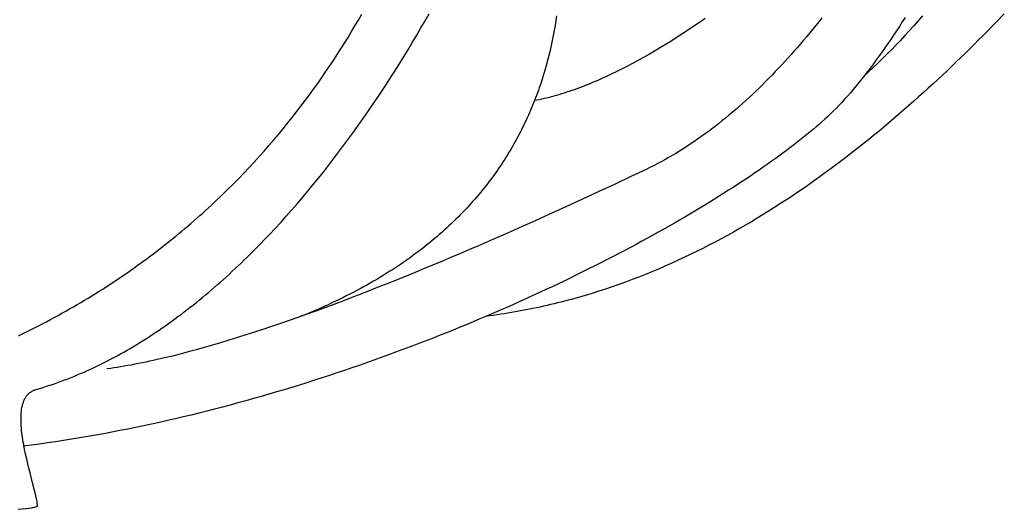
# Model space of a CAD drawing. Extents: x 20 to 1915, y 20 to 1802.
# Drawn here: x 1666 to 1767, y 1362 to 1413 of the extents above; entities that cross this region are included whole.
import ezdxf

# ---------------------------------------------------------------- set-up
doc = ezdxf.new("R2010")
doc.units = 0
doc.layers.get('0').update_dxf_attribs({"color": 3, "linetype": 'CONTINUOUS'})
doc.layers.add('CSLAYER3', color=3, linetype='CONTINUOUS')

# ---------------------------------------------------------------- blocks, each defined once
blk = doc.blocks.new('BLKF015')
at = {"layer": 'CSLAYER3', "color": 3, "linetype": 'CONTINUOUS'}
for p, q in [((1700.69321, 1412.472879), (1701.036258, 1413.066964)), ((1707.558045, 1412.37966), (1707.97363, 1413.10731)), ((1721.101553, 1412.918472), (1721.024221, 1412.409597)), ((1748.390889, 1412.68397), (1748.082628, 1412.29612)), ((1756.963056, 1412.747448), (1756.667365, 1412.282675)), ((1758.759842, 1412.888121), (1758.306631, 1412.374749)), ((1767.174576, 1413.121699), (1766.309114, 1412.224485)), ((1699.988863, 1411.284277), (1700.344102, 1411.878614)), ((1700.344102, 1411.878614), (1700.69321, 1412.472879)), ((1706.7105, 1410.925492), (1707.13699, 1411.652318)), ((1707.13699, 1411.652318), (1707.558045, 1412.37966)), ((1720.940636, 1411.899674), (1720.850648, 1411.388816)), ((1721.024221, 1412.409597), (1720.940636, 1411.899674)), ((1735.233142, 1411.831607), (1734.662166, 1411.44799)), ((1735.803416, 1412.221787), (1735.233142, 1411.831607)), ((1736.37276, 1412.618307), (1735.803416, 1412.221787)), ((1747.772828, 1411.910791), (1747.461489, 1411.528037)), ((1748.082628, 1412.29612), (1747.772828, 1411.910791)), ((1756.371358, 1411.823396), (1756.075075, 1411.369745)), ((1756.667365, 1412.282675), (1756.371358, 1411.823396)), ((1757.851593, 1411.867055), (1757.394778, 1411.365208)), ((1758.306631, 1412.374749), (1757.851593, 1411.867055)), ((1765.870839, 1411.774538), (1765.428871, 1411.323844)), ((1766.309114, 1412.224485), (1765.870839, 1411.774538)), ((1699.259721, 1410.095815), (1699.627426, 1410.689975)), ((1699.627426, 1410.689975), (1699.988863, 1411.284277)), ((1706.278608, 1410.199394), (1706.7105, 1410.925492)), ((1720.754102, 1410.877137), (1720.650847, 1410.364752)), ((1720.850648, 1411.388816), (1720.754102, 1410.877137)), ((1733.519015, 1410.701326), (1732.947295, 1410.338722)), ((1734.090714, 1411.071156), (1733.519015, 1410.701326)), ((1734.662166, 1411.44799), (1734.090714, 1411.071156)), ((1746.834188, 1410.770482), (1746.518226, 1410.395792)), ((1747.148609, 1411.147916), (1746.834188, 1410.770482)), ((1747.461489, 1411.528037), (1747.148609, 1411.147916)), ((1755.778554, 1410.921855), (1755.481834, 1410.479861)), ((1756.075075, 1411.369745), (1755.778554, 1410.921855)), ((1756.936238, 1410.869376), (1756.476026, 1410.379727)), ((1757.394778, 1411.365208), (1756.936238, 1410.869376)), ((1764.983212, 1410.872516), (1764.533864, 1410.420665)), ((1765.428871, 1411.323844), (1764.983212, 1410.872516)), ((1698.88568, 1409.501904), (1699.259721, 1410.095815)), ((1705.841348, 1409.474233), (1706.278608, 1410.199394)), ((1720.54073, 1409.851773), (1720.423598, 1409.338316)), ((1720.650847, 1410.364752), (1720.54073, 1409.851773)), ((1731.804703, 1409.636073), (1731.234285, 1409.296471)), ((1732.375782, 1409.983563), (1731.804703, 1409.636073)), ((1732.947295, 1410.338722), (1732.375782, 1409.983563)), ((1745.881672, 1409.654869), (1745.56108, 1409.288747)), ((1746.200721, 1410.023903), (1745.881672, 1409.654869)), ((1746.518226, 1410.395792), (1746.200721, 1410.023903)), ((1755.184953, 1410.043895), (1754.88795, 1409.614092)), ((1755.481834, 1410.479861), (1755.184953, 1410.043895)), ((1756.014193, 1409.896428), (1755.550792, 1409.419648)), ((1756.476026, 1410.379727), (1756.014193, 1409.896428)), ((1764.080829, 1409.968401), (1763.62411, 1409.515835)), ((1764.533864, 1410.420665), (1764.080829, 1409.968401)), ((1698.118312, 1408.315261), (1698.505233, 1408.908351)), ((1698.505233, 1408.908351), (1698.88568, 1409.501904)), ((1704.950861, 1408.027568), (1705.398755, 1408.750221)), ((1705.398755, 1408.750221), (1705.841348, 1409.474233)), ((1720.299299, 1408.824493), (1720.16768, 1408.310419)), ((1720.423598, 1409.338316), (1720.299299, 1408.824493)), ((1730.096345, 1408.641816), (1729.529276, 1408.327207)), ((1730.664757, 1408.964978), (1730.096345, 1408.641816)), ((1731.234285, 1409.296471), (1730.664757, 1408.964978)), ((1745.238943, 1408.925592), (1744.915261, 1408.565462)), ((1745.56108, 1409.288747), (1745.238943, 1408.925592)), ((1754.293734, 1408.773507), (1753.996597, 1408.362993)), ((1754.590864, 1409.190585), (1754.293734, 1408.773507)), ((1754.88795, 1409.614092), (1754.590864, 1409.190585)), ((1755.085874, 1408.949554), (1754.61949, 1408.486315)), ((1755.550792, 1409.419648), (1755.085874, 1408.949554)), ((1763.163708, 1409.063079), (1762.699626, 1408.610243)), ((1763.62411, 1409.515835), (1763.163708, 1409.063079)), ((1697.324772, 1407.130904), (1697.724848, 1407.722743)), ((1697.724848, 1407.722743), (1698.118312, 1408.315261)), ((1704.497702, 1407.306484), (1704.950861, 1408.027568)), ((1720.028588, 1407.796208), (1719.881871, 1407.281974)), ((1720.16768, 1408.310419), (1720.028588, 1407.796208)), ((1728.400079, 1407.724526), (1727.838406, 1407.436898)), ((1728.963779, 1408.021369), (1728.400079, 1407.724526)), ((1729.529276, 1408.327207), (1728.963779, 1408.021369)), ((1744.263257, 1407.854497), (1743.934933, 1407.503774)), ((1744.590032, 1408.208412), (1744.263257, 1407.854497)), ((1744.915261, 1408.565462), (1744.590032, 1408.208412)), ((1753.699494, 1407.959175), (1753.402461, 1407.562188)), ((1754.151694, 1408.030098), (1753.682537, 1407.581071)), ((1753.996597, 1408.362993), (1753.699494, 1407.959175)), ((1754.61949, 1408.486315), (1754.151694, 1408.030098)), ((1761.76043, 1407.704779), (1761.285321, 1407.252372)), ((1762.231866, 1408.15744), (1761.76043, 1407.704779)), ((1762.699626, 1408.610243), (1762.231866, 1408.15744)), ((1696.918014, 1406.53985), (1697.324772, 1407.130904)), ((1703.57572, 1405.869867), (1704.03931, 1406.587181)), ((1704.03931, 1406.587181), (1704.497702, 1407.306484)), ((1719.727376, 1406.76783), (1719.56495, 1406.253891)), ((1719.881871, 1407.281974), (1719.727376, 1406.76783)), ((1726.167812, 1406.631516), (1725.891782, 1406.505961)), ((1726.722045, 1406.890172), (1726.167812, 1406.631516)), ((1727.278985, 1407.158707), (1726.722045, 1406.890172)), ((1727.838406, 1407.436898), (1727.278985, 1407.158707)), ((1743.273641, 1406.812129), (1742.940671, 1406.471318)), ((1743.605062, 1407.1563), (1743.273641, 1406.812129)), ((1743.934933, 1407.503774), (1743.605062, 1407.1563)), ((1752.808766, 1406.78924), (1752.51218, 1406.413545)), ((1753.21207, 1407.139403), (1752.740346, 1406.70526)), ((1753.105539, 1407.172165), (1752.808766, 1406.78924)), ((1753.402461, 1407.562188), (1753.105539, 1407.172165)), ((1753.682537, 1407.581071), (1753.21207, 1407.139403)), ((1760.80654, 1406.80033), (1760.324089, 1406.348764)), ((1761.285321, 1407.252372), (1760.80654, 1406.80033)), ((1696.084181, 1405.36053), (1696.504507, 1405.94969)), ((1696.504507, 1405.94969), (1696.918014, 1406.53985)), ((1703.106965, 1405.154755), (1703.57572, 1405.869867)), ((1719.394442, 1405.74027), (1719.306108, 1405.483615)), ((1719.56495, 1406.253891), (1719.394442, 1405.74027)), ((1723.713368, 1405.595734), (1723.445221, 1405.494147)), ((1723.982505, 1405.700095), (1723.713368, 1405.595734)), ((1724.252603, 1405.807202), (1723.982505, 1405.700095)), ((1724.523634, 1405.917027), (1724.252603, 1405.807202)), ((1724.795568, 1406.029543), (1724.523634, 1405.917027)), ((1725.068379, 1406.144722), (1724.795568, 1406.029543)), ((1725.342037, 1406.262537), (1725.068379, 1406.144722)), ((1725.616514, 1406.382959), (1725.342037, 1406.262537)), ((1725.891782, 1406.505961), (1725.616514, 1406.382959)), ((1742.270077, 1405.799999), (1741.932453, 1405.469604)), ((1742.60615, 1406.133923), (1742.270077, 1405.799999)), ((1742.940671, 1406.471318), (1742.60615, 1406.133923)), ((1751.919724, 1405.684385), (1751.623932, 1405.331186)), ((1752.21582, 1406.045216), (1751.919724, 1405.684385)), ((1752.51218, 1406.413545), (1752.21582, 1406.045216)), ((1759.837971, 1405.897785), (1759.348188, 1405.447504)), ((1760.324089, 1406.348764), (1759.837971, 1405.897785)), ((1695.222797, 1404.18564), (1695.656967, 1404.772478)), ((1695.656967, 1404.772478), (1696.084181, 1405.36053)), ((1702.633079, 1404.442054), (1703.106965, 1405.154755)), ((1719.028564, 1404.71444), (1718.931805, 1404.458359)), ((1719.123189, 1404.970685), (1719.028564, 1404.71444)), ((1719.215697, 1405.227082), (1719.123189, 1404.970685)), ((1719.306108, 1405.483615), (1719.215697, 1405.227082)), ((1720.569038, 1404.567643), (1720.314981, 1404.501494)), ((1720.824425, 1404.636898), (1720.569038, 1404.567643)), ((1721.081114, 1404.70923), (1720.824425, 1404.636898)), ((1721.339076, 1404.784611), (1721.081114, 1404.70923)), ((1721.598284, 1404.863015), (1721.339076, 1404.784611)), ((1721.858709, 1404.944414), (1721.598284, 1404.863015)), ((1722.120322, 1405.02878), (1721.858709, 1404.944414)), ((1722.383096, 1405.116085), (1722.120322, 1405.02878)), ((1722.647001, 1405.206302), (1722.383096, 1405.116085)), ((1722.912009, 1405.299403), (1722.647001, 1405.206302)), ((1723.178092, 1405.39536), (1722.912009, 1405.299403)), ((1723.445221, 1405.494147), (1723.178092, 1405.39536)), ((1741.252545, 1404.819621), (1740.91026, 1404.500145)), ((1741.593275, 1405.142792), (1741.252545, 1404.819621)), ((1741.932453, 1405.469604), (1741.593275, 1405.142792)), ((1751.033413, 1404.648219), (1750.738764, 1404.318718)), ((1751.328482, 1404.985753), (1751.033413, 1404.648219)), ((1751.623932, 1405.331186), (1751.328482, 1404.985753)), ((1758.854742, 1404.998032), (1758.357635, 1404.549481)), ((1759.348188, 1405.447504), (1758.854742, 1404.998032)), ((1694.333311, 1403.01604), (1694.781601, 1403.600125)), ((1694.781601, 1403.600125), (1695.222797, 1404.18564)), ((1701.670051, 1403.024727), (1702.154096, 1403.731974)), ((1702.154096, 1403.731974), (1702.633079, 1404.442054)), ((1718.628523, 1403.69125), (1718.523031, 1403.435972)), ((1718.731803, 1403.94675), (1718.628523, 1403.69125)), ((1718.83289, 1404.202458), (1718.731803, 1403.94675)), ((1719.065653, 1404.218294), (1718.820177, 1404.171356)), ((1718.931805, 1404.458359), (1718.83289, 1404.202458)), ((1719.31263, 1404.268502), (1719.065653, 1404.218294)), ((1719.56108, 1404.321954), (1719.31263, 1404.268502)), ((1719.810974, 1404.378622), (1719.56108, 1404.321954)), ((1720.062284, 1404.438478), (1719.810974, 1404.378622)), ((1720.314981, 1404.501494), (1720.062284, 1404.438478)), ((1739.874072, 1403.564452), (1739.525563, 1403.26032)), ((1740.221024, 1403.872505), (1739.874072, 1403.564452)), ((1740.56642, 1404.184421), (1740.221024, 1403.872505)), ((1740.91026, 1404.500145), (1740.56642, 1404.184421)), ((1750.150877, 1403.684348), (1749.857717, 1403.379748)), ((1750.444572, 1403.997383), (1750.150877, 1403.684348)), ((1750.738764, 1404.318718), (1750.444572, 1403.997383)), ((1757.352448, 1403.655584), (1756.844372, 1403.21046)), ((1757.85687, 1404.101961), (1757.352448, 1403.655584)), ((1758.357635, 1404.549481), (1757.85687, 1404.101961)), ((1693.877858, 1402.433491), (1694.333311, 1403.01604)), ((1701.180976, 1402.320523), (1701.670051, 1403.024727)), ((1718.193096, 1402.671612), (1718.078567, 1402.417365)), ((1718.305337, 1402.926139), (1718.193096, 1402.671612)), ((1718.415309, 1403.18093), (1718.305337, 1402.926139)), ((1718.523031, 1403.435972), (1718.415309, 1403.18093)), ((1738.823869, 1402.664039), (1738.470684, 1402.372002)), ((1739.175495, 1402.960163), (1738.823869, 1402.664039)), ((1739.525563, 1403.26032), (1739.175495, 1402.960163)), ((1749.273158, 1402.796381), (1748.981836, 1402.517883)), ((1749.565131, 1403.083714), (1749.273158, 1402.796381)), ((1749.857717, 1403.379748), (1749.565131, 1403.083714)), ((1756.332644, 1402.7667), (1755.817265, 1402.324416)), ((1756.844372, 1403.21046), (1756.332644, 1402.7667)), ((1692.945186, 1401.273433), (1693.415172, 1401.852586)), ((1693.415172, 1401.852586), (1693.877858, 1402.433491)), ((1700.187875, 1400.922086), (1700.686906, 1401.619572)), ((1700.686906, 1401.619572), (1701.180976, 1402.320523)), ((1717.721063, 1401.656438), (1717.597192, 1401.403449)), ((1717.84257, 1401.909763), (1717.721063, 1401.656438)), ((1717.961731, 1402.16341), (1717.84257, 1401.909763)), ((1718.078567, 1402.417365), (1717.961731, 1402.16341)), ((1737.401765, 1401.520978), (1737.042334, 1401.245853)), ((1737.759632, 1401.800416), (1737.401765, 1401.520978)), ((1738.115939, 1402.084109), (1737.759632, 1401.800416)), ((1738.470684, 1402.372002), (1738.115939, 1402.084109)), ((1748.107749, 1401.730808), (1747.806183, 1401.471163)), ((1748.401302, 1401.987925), (1748.107749, 1401.730808)), ((1748.691205, 1402.248353), (1748.401302, 1401.987925)), ((1748.981836, 1402.517883), (1748.691205, 1402.248353)), ((1755.298239, 1401.883719), (1754.775568, 1401.44472)), ((1755.817265, 1402.324416), (1755.298239, 1401.883719)), ((1691.983034, 1400.120809), (1692.467829, 1400.696138)), ((1692.467829, 1400.696138), (1692.945186, 1401.273433)), ((1699.683916, 1400.228273), (1700.187875, 1400.922086)), ((1717.211202, 1400.646639), (1717.077684, 1400.395136)), ((1717.34228, 1400.898535), (1717.211202, 1400.646639)), ((1717.470937, 1401.15081), (1717.34228, 1400.898535)), ((1717.597192, 1401.403449), (1717.470937, 1401.15081)), ((1736.318784, 1400.708761), (1735.954663, 1400.446907)), ((1736.681341, 1400.975095), (1736.318784, 1400.708761)), ((1737.042334, 1401.245853), (1736.681341, 1400.975095)), ((1746.854005, 1400.677641), (1746.520987, 1400.408468)), ((1747.179251, 1400.94452), (1746.854005, 1400.677641)), ((1747.496664, 1401.209047), (1747.179251, 1400.94452)), ((1747.806183, 1401.471163), (1747.496664, 1401.209047)), ((1753.719296, 1400.572259), (1753.185701, 1400.13902)), ((1754.249253, 1401.00753), (1753.719296, 1400.572259)), ((1754.775568, 1401.44472), (1754.249253, 1401.00753)), ((1690.990851, 1398.976478), (1691.49073, 1399.547554)), ((1691.49073, 1399.547554), (1691.983034, 1400.120809)), ((1698.661351, 1398.852512), (1699.175063, 1399.538345)), ((1699.175063, 1399.538345), (1699.683916, 1400.228273)), ((1716.662293, 1399.643126), (1716.518822, 1399.393337)), ((1716.803248, 1399.893365), (1716.662293, 1399.643126)), ((1716.941705, 1400.14404), (1716.803248, 1399.893365)), ((1717.077684, 1400.395136), (1716.941705, 1400.14404)), ((1734.852904, 1399.688784), (1734.482517, 1399.445409)), ((1735.221723, 1399.936863), (1734.852904, 1399.688784)), ((1735.588976, 1400.189589), (1735.221723, 1399.936863)), ((1735.954663, 1400.446907), (1735.588976, 1400.189589)), ((1745.475893, 1399.587774), (1745.112383, 1399.310014)), ((1745.83187, 1399.863476), (1745.475893, 1399.587774)), ((1746.180255, 1400.13706), (1745.83187, 1399.863476)), ((1746.520987, 1400.408468), (1746.180255, 1400.13706)), ((1752.648468, 1399.707923), (1752.107601, 1399.279078)), ((1753.185701, 1400.13902), (1752.648468, 1399.707923)), ((1690.483326, 1398.407691), (1690.990851, 1398.976478)), ((1698.142812, 1398.170986), (1698.661351, 1398.852512)), ((1716.073115, 1398.646811), (1715.919385, 1398.398964)), ((1716.224252, 1398.895165), (1716.073115, 1398.646811)), ((1716.372814, 1399.144012), (1716.224252, 1398.895165)), ((1716.518822, 1399.393337), (1716.372814, 1399.144012)), ((1732.98528, 1398.520069), (1732.607045, 1398.301053)), ((1733.361944, 1398.744068), (1732.98528, 1398.520069)), ((1733.737038, 1398.972995), (1733.361944, 1398.744068)), ((1734.110562, 1399.206795), (1733.737038, 1398.972995)), ((1734.482517, 1399.445409), (1734.110562, 1399.206795)), ((1744.363005, 1398.748552), (1743.977257, 1398.464969)), ((1744.7414, 1399.030253), (1744.363005, 1398.748552)), ((1745.112383, 1399.310014), (1744.7414, 1399.030253)), ((1751.563101, 1398.852598), (1751.01497, 1398.428594)), ((1752.107601, 1399.279078), (1751.563101, 1398.852598)), ((1689.445063, 1397.277408), (1689.968086, 1397.841298)), ((1689.968086, 1397.841298), (1690.483326, 1398.407691)), ((1697.091392, 1396.821691), (1697.619481, 1397.493975)), ((1697.619481, 1397.493975), (1698.142812, 1398.170986)), ((1715.442446, 1397.658605), (1715.278153, 1397.412927)), ((1715.60407, 1397.904846), (1715.442446, 1397.658605)), ((1715.763043, 1398.151637), (1715.60407, 1397.904846)), ((1715.919385, 1398.398964), (1715.763043, 1398.151637)), ((1731.078378, 1397.475949), (1730.692277, 1397.282692)), ((1731.462905, 1397.674469), (1731.078378, 1397.475949)), ((1731.845858, 1397.878197), (1731.462905, 1397.674469)), ((1732.227238, 1398.087077), (1731.845858, 1397.878197)), ((1732.607045, 1398.301053), (1732.227238, 1398.087077)), ((1742.776501, 1397.603512), (1742.361944, 1397.312987)), ((1743.183945, 1397.89239), (1742.776501, 1397.603512)), ((1743.584217, 1398.179562), (1743.183945, 1397.89239)), ((1743.977257, 1398.464969), (1743.584217, 1398.179562)), ((1749.907826, 1397.588454), (1749.348817, 1397.172542)), ((1750.463211, 1398.007175), (1749.907826, 1397.588454)), ((1751.01497, 1398.428594), (1750.463211, 1398.007175)), ((1688.375391, 1396.157562), (1688.914188, 1396.716127)), ((1688.914188, 1396.716127), (1689.445063, 1397.277408)), ((1696.558579, 1396.154345), (1697.091392, 1396.821691)), ((1714.769066, 1396.679419), (1714.593904, 1396.436139)), ((1714.941482, 1396.92332), (1714.769066, 1396.679419)), ((1715.111171, 1397.167828), (1714.941482, 1396.92332)), ((1715.278153, 1397.412927), (1715.111171, 1397.167828)), ((1730.304599, 1397.094755), (1728.728975, 1396.346114)), ((1730.692277, 1397.282692), (1730.304599, 1397.094755)), ((1741.511736, 1396.72723), (1741.076204, 1396.432116)), ((1741.940336, 1397.020873), (1741.511736, 1396.72723)), ((1742.361944, 1397.312987), (1741.940336, 1397.020873)), ((1748.786186, 1396.759549), (1748.219935, 1396.349587)), ((1749.348817, 1397.172542), (1748.786186, 1396.759549)), ((1687.27376, 1395.049013), (1687.828605, 1395.601822)), ((1687.828605, 1395.601822), (1688.375391, 1396.157562)), ((1695.478914, 1394.835305), (1696.021075, 1395.492146)), ((1696.021075, 1395.492146), (1696.558579, 1396.154345)), ((1713.865417, 1395.46951), (1713.67624, 1395.229548)), ((1714.051753, 1395.710165), (1713.865417, 1395.46951)), ((1714.235266, 1395.951498), (1714.051753, 1395.710165)), ((1714.415977, 1396.193494), (1714.235266, 1395.951498)), ((1714.593904, 1396.436139), (1714.415977, 1396.193494)), ((1727.111905, 1395.583634), (1725.456515, 1394.809387)), ((1728.728975, 1396.346114), (1727.111905, 1395.583634)), ((1739.728618, 1395.538535), (1739.26596, 1395.238125)), ((1740.184585, 1395.83771), (1739.728618, 1395.538535)), ((1740.6338, 1396.135589), (1740.184585, 1395.83771)), ((1741.076204, 1396.432116), (1740.6338, 1396.135589)), ((1747.076583, 1395.539199), (1746.499487, 1395.138995)), ((1747.650067, 1395.942766), (1747.076583, 1395.539199)), ((1748.219935, 1396.349587), (1747.650067, 1395.942766)), ((1686.426231, 1394.225531), (1686.710787, 1394.499243)), ((1686.710787, 1394.499243), (1687.27376, 1395.049013)), ((1694.932131, 1394.184034), (1695.478914, 1394.835305)), ((1713.091471, 1394.513953), (1712.890739, 1394.2769)), ((1713.289286, 1394.751755), (1713.091471, 1394.513953)), ((1713.484203, 1394.990291), (1713.289286, 1394.751755)), ((1713.67624, 1395.229548), (1713.484203, 1394.990291)), ((1725.456515, 1394.809387), (1723.765926, 1394.025442)), ((1738.320809, 1394.633833), (1737.838438, 1394.330068)), ((1738.79667, 1394.936538), (1738.320809, 1394.633833)), ((1739.26596, 1395.238125), (1738.79667, 1394.936538)), ((1745.918779, 1394.742266), (1745.334462, 1394.349123)), ((1746.499487, 1395.138995), (1745.918779, 1394.742266)), ((1685.560183, 1393.409247), (1685.850938, 1393.68052)), ((1685.850938, 1393.68052), (1686.139618, 1393.952619)), ((1686.139618, 1393.952619), (1686.426231, 1394.225531)), ((1693.82483, 1392.899038), (1694.380758, 1393.538541)), ((1694.380758, 1393.538541), (1694.932131, 1394.184034)), ((1712.270845, 1393.570378), (1712.058252, 1393.336463)), ((1712.480445, 1393.805098), (1712.270845, 1393.570378)), ((1712.68707, 1394.040611), (1712.480445, 1393.805098)), ((1712.890739, 1394.2769), (1712.68707, 1394.040611)), ((1723.765926, 1394.025442), (1722.043261, 1393.233868)), ((1736.352856, 1393.413003), (1735.845041, 1393.105588)), ((1736.854401, 1393.719594), (1736.352856, 1393.413003)), ((1737.349615, 1394.025302), (1736.854401, 1393.719594)), ((1737.838438, 1394.330068), (1737.349615, 1394.025302)), ((1744.155011, 1393.57404), (1743.55988, 1393.192321)), ((1744.746539, 1393.959677), (1744.155011, 1393.57404)), ((1745.334462, 1394.349123), (1744.746539, 1393.959677)), ((1684.37624, 1392.332693), (1684.675381, 1392.600525)), ((1684.675381, 1392.600525), (1684.972413, 1392.869237)), ((1684.972413, 1392.869237), (1685.267344, 1393.138815)), ((1685.267344, 1393.138815), (1685.560183, 1393.409247)), ((1693.264381, 1392.265735), (1693.82483, 1392.899038)), ((1711.177559, 1392.409147), (1710.949711, 1392.179475)), ((1711.402319, 1392.639696), (1711.177559, 1392.409147)), ((1711.624008, 1392.871108), (1711.402319, 1392.639696)), ((1711.842646, 1393.103368), (1711.624008, 1392.871108)), ((1712.058252, 1393.336463), (1711.842646, 1393.103368)), ((1720.291645, 1392.436736), (1718.5142, 1391.636116)), ((1722.043261, 1393.233868), (1720.291645, 1392.436736)), ((1734.810838, 1392.488519), (1734.284571, 1392.178983)), ((1735.331015, 1392.797407), (1734.810838, 1392.488519)), ((1735.845041, 1393.105588), (1735.331015, 1392.797407)), ((1742.358821, 1392.441086), (1741.752896, 1392.071792)), ((1742.96115, 1392.814633), (1742.358821, 1392.441086)), ((1743.55988, 1393.192321), (1742.96115, 1392.814633)), ((1683.158409, 1391.270439), (1683.466074, 1391.534615)), ((1683.466074, 1391.534615), (1683.771595, 1391.799725)), ((1683.771595, 1391.799725), (1684.074981, 1392.065756)), ((1684.074981, 1392.065756), (1684.37624, 1392.332693)), ((1692.130055, 1391.018572), (1692.699445, 1391.638843)), ((1692.699445, 1391.638843), (1693.264381, 1392.265735)), ((1710.247439, 1391.495865), (1710.007043, 1391.269843)), ((1710.48467, 1391.72282), (1710.247439, 1391.495865)), ((1710.718754, 1391.950695), (1710.48467, 1391.72282)), ((1710.949711, 1392.179475), (1710.718754, 1391.950695)), ((1718.5142, 1391.636116), (1717.616767, 1391.235144)), ((1733.214005, 1391.558201), (1732.669827, 1391.247074)), ((1733.752273, 1391.868857), (1733.214005, 1391.558201)), ((1734.284571, 1392.178983), (1733.752273, 1391.868857)), ((1741.143378, 1391.706861), (1740.530268, 1391.346404)), ((1741.752896, 1392.071792), (1741.143378, 1391.706861)), ((1681.906137, 1390.223342), (1682.222464, 1390.483648)), ((1682.222464, 1390.483648), (1682.536612, 1390.744942)), ((1682.536612, 1390.744942), (1682.848591, 1391.00721)), ((1682.848591, 1391.00721), (1683.158409, 1391.270439)), ((1691.267694, 1390.101041), (1691.556245, 1390.405133)), ((1691.556245, 1390.405133), (1692.130055, 1391.018572)), ((1709.013421, 1390.375384), (1708.756912, 1390.154246)), ((1709.26667, 1390.597526), (1709.013421, 1390.375384)), ((1709.516678, 1390.82066), (1709.26667, 1390.597526)), ((1709.763462, 1391.044771), (1709.516678, 1390.82066)), ((1710.007043, 1391.269843), (1709.763462, 1391.044771)), ((1715.806434, 1390.433172), (1714.894315, 1390.032689)), ((1716.714049, 1390.834077), (1715.806434, 1390.433172)), ((1717.616767, 1391.235144), (1716.714049, 1390.834077)), ((1731.56398, 1390.623638), (1731.002432, 1390.311447)), ((1732.119799, 1390.935533), (1731.56398, 1390.623638)), ((1732.669827, 1391.247074), (1732.119799, 1390.935533)), ((1739.293282, 1390.639359), (1738.66941, 1390.292993)), ((1739.913569, 1390.990534), (1739.293282, 1390.639359)), ((1740.530268, 1391.346404), (1739.913569, 1390.990534)), ((1680.618875, 1389.192262), (1680.944001, 1389.448483)), ((1680.944001, 1389.448483), (1681.266914, 1389.705746)), ((1681.266914, 1389.705746), (1681.587624, 1389.964037)), ((1681.587624, 1389.964037), (1681.906137, 1390.223342)), ((1690.395502, 1389.199592), (1690.687318, 1389.498244)), ((1690.687318, 1389.498244), (1690.97805, 1389.798736)), ((1690.97805, 1389.798736), (1691.267694, 1390.101041)), ((1707.967625, 1389.497007), (1707.697881, 1389.280033)), ((1708.234033, 1389.715044), (1707.967625, 1389.497007)), ((1708.497122, 1389.934128), (1708.234033, 1389.715044)), ((1708.756912, 1390.154246), (1708.497122, 1389.934128)), ((1713.97808, 1389.632886), (1713.058121, 1389.234022)), ((1714.894315, 1390.032689), (1713.97808, 1389.632886)), ((1729.284008, 1389.37369), (1728.700141, 1389.060905)), ((1729.862386, 1389.686415), (1729.284008, 1389.37369)), ((1730.435214, 1389.99902), (1729.862386, 1389.686415)), ((1731.002432, 1390.311447), (1730.435214, 1389.99902)), ((1737.41092, 1389.615128), (1736.776306, 1389.283852)), ((1738.041955, 1389.951546), (1737.41092, 1389.615128)), ((1738.66941, 1390.292993), (1738.041955, 1389.951546)), ((1679.296069, 1388.178055), (1679.630133, 1388.429978)), ((1679.630133, 1388.429978), (1679.961949, 1388.682996)), ((1679.961949, 1388.682996), (1680.291527, 1388.937095)), ((1680.291527, 1388.937095), (1680.618875, 1389.192262)), ((1689.513595, 1388.314934), (1689.808636, 1388.60791)), ((1689.808636, 1388.60791), (1690.102607, 1388.902805)), ((1690.102607, 1388.902805), (1690.395502, 1389.199592)), ((1706.585149, 1388.423043), (1706.298433, 1388.211593)), ((1706.868434, 1388.635626), (1706.585149, 1388.423043)), ((1707.148304, 1388.849328), (1706.868434, 1388.635626)), ((1707.42478, 1389.064135), (1707.148304, 1388.849328)), ((1707.697881, 1389.280033), (1707.42478, 1389.064135)), ((1711.208591, 1388.440145), (1710.279801, 1388.04565)), ((1712.134828, 1388.836355), (1711.208591, 1388.440145)), ((1713.058121, 1389.234022), (1712.134828, 1388.836355)), ((1727.516179, 1388.43539), (1726.916203, 1388.122776)), ((1728.110845, 1388.748119), (1727.516179, 1388.43539)), ((1728.700141, 1389.060905), (1728.110845, 1388.748119)), ((1735.496351, 1388.637166), (1734.851014, 1388.321979)), ((1736.138115, 1388.957827), (1735.496351, 1388.637166)), ((1736.776306, 1389.283852), (1736.138115, 1388.957827)), ((1677.937171, 1387.181581), (1678.280309, 1387.428991)), ((1678.280309, 1387.428991), (1678.621166, 1387.677548)), ((1678.621166, 1387.677548), (1678.95975, 1387.927241)), ((1678.95975, 1387.927241), (1679.296069, 1388.178055)), ((1688.322803, 1387.16274), (1688.622086, 1387.447779)), ((1688.622086, 1387.447779), (1688.920315, 1387.734842)), ((1688.920315, 1387.734842), (1689.217486, 1388.023903)), ((1689.217486, 1388.023903), (1689.513595, 1388.314934)), ((1705.116858, 1387.377413), (1704.812692, 1387.171844)), ((1705.417496, 1387.584187), (1705.116858, 1387.377413)), ((1705.714625, 1387.792151), (1705.417496, 1387.584187)), ((1706.008264, 1388.001291), (1705.714625, 1387.792151)), ((1706.298433, 1388.211593), (1706.008264, 1388.001291)), ((1709.348848, 1387.653129), (1708.416123, 1387.262841)), ((1710.279801, 1388.04565), (1709.348848, 1387.653129)), ((1725.700565, 1387.498132), (1725.085023, 1387.186219)), ((1726.310979, 1387.810338), (1725.700565, 1387.498132)), ((1726.916203, 1388.122776), (1726.310979, 1387.810338)), ((1732.893592, 1387.410374), (1732.233988, 1387.118194)), ((1733.549632, 1387.708472), (1732.893592, 1387.410374)), ((1734.202107, 1388.012377), (1733.549632, 1387.708472)), ((1734.851014, 1388.321979), (1734.202107, 1388.012377)), ((1676.541627, 1386.203698), (1676.893979, 1386.446379)), ((1676.893979, 1386.446379), (1677.244014, 1386.690262)), ((1677.244014, 1386.690262), (1677.591742, 1386.935334)), ((1677.591742, 1386.935334), (1677.937171, 1387.181581)), ((1687.115212, 1386.043344), (1687.418669, 1386.320026)), ((1687.418669, 1386.320026), (1687.72109, 1386.598837)), ((1687.72109, 1386.598837), (1688.022469, 1386.87975)), ((1688.022469, 1386.87975), (1688.322803, 1387.16274)), ((1703.560366, 1386.361898), (1703.238273, 1386.162565)), ((1703.878835, 1386.562506), (1703.560366, 1386.361898)), ((1704.193699, 1386.764376), (1703.878835, 1386.562506)), ((1704.504979, 1386.967493), (1704.193699, 1386.764376)), ((1704.812692, 1387.171844), (1704.504979, 1386.967493)), ((1706.546915, 1386.489996), (1705.611215, 1386.107958)), ((1707.482015, 1386.875043), (1706.546915, 1386.489996)), ((1708.416123, 1387.262841), (1707.482015, 1386.875043)), ((1723.838791, 1386.563505), (1723.208221, 1386.252821)), ((1724.464411, 1386.874657), (1723.838791, 1386.563505)), ((1725.085023, 1387.186219), (1724.464411, 1386.874657)), ((1730.904098, 1386.552035), (1730.233817, 1386.278277)), ((1731.570823, 1386.832044), (1730.904098, 1386.552035)), ((1732.233988, 1387.118194), (1731.570823, 1386.832044)), ((1675.108888, 1385.245263), (1675.47059, 1385.483002)), ((1675.47059, 1385.483002), (1675.829942, 1385.721996)), ((1675.829942, 1385.721996), (1676.186951, 1385.962232)), ((1676.186951, 1385.962232), (1676.541627, 1386.203698)), ((1686.198657, 1385.226336), (1686.505201, 1385.496473)), ((1686.505201, 1385.496473), (1686.810721, 1385.768818)), ((1686.810721, 1385.768818), (1687.115212, 1386.043344)), ((1701.913288, 1385.378277), (1701.572792, 1385.185537)), ((1702.250065, 1385.572364), (1701.913288, 1385.378277)), ((1702.583142, 1385.767784), (1702.250065, 1385.572364)), ((1702.912538, 1385.964522), (1702.583142, 1385.767784)), ((1703.73957, 1385.353942), (1702.804408, 1384.982483)), ((1703.238273, 1386.162565), (1702.912538, 1385.964522)), ((1704.675303, 1385.729187), (1703.73957, 1385.353942)), ((1705.611215, 1386.107958), (1704.675303, 1385.729187)), ((1721.287422, 1385.324169), (1720.637659, 1385.015947)), ((1721.932477, 1385.633094), (1721.287422, 1385.324169)), ((1722.572763, 1385.942665), (1721.932477, 1385.633094)), ((1723.208221, 1386.252821), (1722.572763, 1385.942665)), ((1728.201653, 1385.495625), (1727.517165, 1385.247985)), ((1728.882592, 1385.749961), (1728.201653, 1385.495625)), ((1729.559981, 1386.010882), (1728.882592, 1385.749961)), ((1730.233817, 1386.278277), (1729.559981, 1386.010882)), ((1673.264818, 1384.075877), (1673.638402, 1384.307135)), ((1673.638402, 1384.307135), (1674.009592, 1384.539717)), ((1674.009592, 1384.539717), (1674.378398, 1384.773607)), ((1674.378398, 1384.773607), (1674.744827, 1385.008794)), ((1674.744827, 1385.008794), (1675.108888, 1385.245263)), ((1684.962321, 1384.168391), (1685.272921, 1384.429434)), ((1685.272921, 1384.429434), (1685.582513, 1384.69279)), ((1685.582513, 1384.69279), (1685.891093, 1384.958433)), ((1685.891093, 1384.958433), (1686.198657, 1385.226336)), ((1700.17324, 1384.428331), (1699.813864, 1384.24254)), ((1700.528802, 1384.615541), (1700.17324, 1384.428331)), ((1700.880568, 1384.804155), (1700.528802, 1384.615541)), ((1701.228559, 1384.994158), (1700.880568, 1384.804155)), ((1701.870205, 1384.615067), (1700.937353, 1384.251953)), ((1701.572792, 1385.185537), (1701.228559, 1384.994158)), ((1702.804408, 1384.982483), (1701.870205, 1384.615067)), ((1719.324248, 1384.401849), (1718.66072, 1384.096091)), ((1719.983247, 1384.708488), (1719.324248, 1384.401849)), ((1720.637659, 1385.015947), (1719.983247, 1384.708488)), ((1724.743775, 1384.326605), (1724.393118, 1384.219445)), ((1725.442434, 1384.546351), (1724.743775, 1384.326605)), ((1726.137554, 1384.773237), (1725.442434, 1384.546351)), ((1726.829131, 1385.007152), (1726.137554, 1384.773237)), ((1727.517165, 1385.247985), (1726.829131, 1385.007152)), ((1671.746373, 1383.164339), (1672.129617, 1383.390173)), ((1672.129617, 1383.390173), (1672.510434, 1383.617382)), ((1672.510434, 1383.617382), (1672.888831, 1383.845955)), ((1672.888831, 1383.845955), (1673.264818, 1384.075877)), ((1683.709931, 1383.147877), (1684.024518, 1383.399405)), ((1684.024518, 1383.399405), (1684.338116, 1383.65335)), ((1684.338116, 1383.65335), (1684.650718, 1383.909688)), ((1684.650718, 1383.909688), (1684.962321, 1384.168391)), ((1697.959104, 1383.335353), (1697.576442, 1383.158369)), ((1698.337837, 1383.51384), (1697.959104, 1383.335353)), ((1699.077263, 1383.539668), (1698.150805, 1383.191014)), ((1698.712661, 1383.693816), (1698.337837, 1383.51384)), ((1699.083594, 1383.875268), (1698.712661, 1383.693816)), ((1700.006242, 1383.8934), (1699.077263, 1383.539668)), ((1699.450655, 1384.05818), (1699.083594, 1383.875268)), ((1699.813864, 1384.24254), (1699.450655, 1384.05818)), ((1700.937353, 1384.251953), (1700.006242, 1383.8934)), ((1717.32032, 1383.487449), (1716.643568, 1383.184683)), ((1717.992724, 1383.791271), (1717.32032, 1383.487449)), ((1718.66072, 1384.096091), (1717.992724, 1383.791271)), ((1721.197458, 1383.338869), (1720.837972, 1383.250601)), ((1721.556061, 1383.42909), (1721.197458, 1383.338869)), ((1721.913783, 1383.521247), (1721.556061, 1383.42909)), ((1722.270623, 1383.615329), (1721.913783, 1383.521247)), ((1722.62658, 1383.711321), (1722.270623, 1383.615329)), ((1722.981654, 1383.809209), (1722.62658, 1383.711321)), ((1723.335845, 1383.90898), (1722.981654, 1383.809209)), ((1723.689153, 1384.010618), (1723.335845, 1383.90898)), ((1724.041578, 1384.114111), (1723.689153, 1384.010618)), ((1724.393118, 1384.219445), (1724.041578, 1384.114111)), ((1669.793426, 1382.05629), (1670.18894, 1382.27504)), ((1670.18894, 1382.27504), (1670.581984, 1382.495233)), ((1670.581984, 1382.495233), (1670.972564, 1382.716856)), ((1670.972564, 1382.716856), (1671.360691, 1382.939896)), ((1671.360691, 1382.939896), (1671.746373, 1383.164339)), ((1682.441758, 1382.166477), (1682.760266, 1382.408068)), ((1682.760266, 1382.408068), (1683.0778, 1382.652183)), ((1683.0778, 1382.652183), (1683.394356, 1382.898794)), ((1683.394356, 1382.898794), (1683.709931, 1383.147877)), ((1695.603536, 1382.296505), (1695.196901, 1382.128842)), ((1696.307016, 1382.509976), (1695.390466, 1382.17811)), ((1696.006127, 1382.465757), (1695.603536, 1382.296505)), ((1696.404694, 1382.636583), (1696.006127, 1382.465757)), ((1697.227259, 1382.847697), (1696.307016, 1382.509976)), ((1696.799257, 1382.80897), (1696.404694, 1382.636583)), ((1697.189833, 1382.982904), (1696.799257, 1382.80897)), ((1697.576442, 1383.158369), (1697.189833, 1382.982904)), ((1698.150805, 1383.191014), (1697.227259, 1382.847697)), ((1714.587827, 1382.283311), (1713.894285, 1381.985357)), ((1715.277262, 1382.582555), (1714.587827, 1382.283311)), ((1715.962529, 1382.883032), (1715.277262, 1382.582555)), ((1716.084552, 1382.28703), (1715.712752, 1382.227543)), ((1716.643568, 1383.184683), (1715.962529, 1382.883032)), ((1716.455475, 1382.348663), (1716.084552, 1382.28703)), ((1716.82552, 1382.412429), (1716.455475, 1382.348663)), ((1717.194686, 1382.478312), (1716.82552, 1382.412429)), ((1717.562973, 1382.546301), (1717.194686, 1382.478312)), ((1717.930381, 1382.616379), (1717.562973, 1382.546301)), ((1718.29691, 1382.688535), (1717.930381, 1382.616379)), ((1718.66256, 1382.762753), (1718.29691, 1382.688535)), ((1719.02733, 1382.839019), (1718.66256, 1382.762753)), ((1719.391219, 1382.917321), (1719.02733, 1382.839019)), ((1719.754229, 1382.997644), (1719.391219, 1382.917321)), ((1720.116358, 1383.079974), (1719.754229, 1382.997644)), ((1720.477606, 1383.164298), (1720.116358, 1383.079974)), ((1720.837972, 1383.250601), (1720.477606, 1383.164298)), ((1668.186485, 1381.195994), (1668.59197, 1381.408836)), ((1668.59197, 1381.408836), (1668.994949, 1381.623175)), ((1668.994949, 1381.623175), (1669.395432, 1381.838997)), ((1669.395432, 1381.838997), (1669.793426, 1382.05629)), ((1681.158073, 1381.225875), (1681.480433, 1381.457109)), ((1681.480433, 1381.457109), (1681.801837, 1381.690971)), ((1681.801837, 1381.690971), (1682.12228, 1381.927436)), ((1682.12228, 1381.927436), (1682.441758, 1382.166477)), ((1693.570006, 1381.532977), (1692.666877, 1381.220228)), ((1694.477999, 1381.852358), (1693.570006, 1381.532977)), ((1695.390466, 1382.17811), (1694.477999, 1381.852358)), ((1695.196901, 1382.128842), (1694.786205, 1381.962783)), ((1712.495119, 1381.39356), (1711.789615, 1381.099833)), ((1713.196696, 1381.688754), (1712.495119, 1381.39356)), ((1713.894285, 1381.985357), (1713.196696, 1381.688754)), ((1714.216776, 1382.011332), (1713.84059, 1381.962783)), ((1714.592086, 1382.062096), (1714.216776, 1382.011332)), ((1714.966518, 1382.115062), (1714.592086, 1382.062096)), ((1715.340074, 1382.170215), (1714.966518, 1382.115062)), ((1715.712752, 1382.227543), (1715.340074, 1382.170215)), ((1666.121175, 1380.154712), (1666.539317, 1380.359867)), ((1666.539317, 1380.359867), (1666.95491, 1380.566586)), ((1666.95491, 1380.566586), (1667.367964, 1380.774856)), ((1667.367964, 1380.774856), (1667.778486, 1380.984663)), ((1667.778486, 1380.984663), (1668.186485, 1381.195994)), ((1679.532065, 1380.11006), (1679.859147, 1380.327755)), ((1679.859147, 1380.327755), (1680.185292, 1380.54821)), ((1680.185292, 1380.54821), (1680.510498, 1380.7714)), ((1680.510498, 1380.7714), (1680.834759, 1380.997297)), ((1680.834759, 1380.997297), (1681.158073, 1381.225875)), ((1689.990578, 1380.324353), (1689.110809, 1380.040715)), ((1690.876773, 1380.615657), (1689.990578, 1380.324353)), ((1691.769002, 1380.914368), (1690.876773, 1380.615657)), ((1692.666877, 1381.220228), (1691.769002, 1380.914368)), ((1710.367066, 1380.517018), (1709.650141, 1380.228047)), ((1711.080244, 1380.807633), (1710.367066, 1380.517018)), ((1711.789615, 1381.099833), (1711.080244, 1380.807633)), ((1665.700475, 1379.951135), (1666.121175, 1380.154712)), ((1677.882773, 1379.063912), (1678.214469, 1379.267411)), ((1678.214469, 1379.267411), (1678.54525, 1379.473801)), ((1678.54525, 1379.473801), (1678.875113, 1379.683057)), ((1678.875113, 1379.683057), (1679.204053, 1379.895152)), ((1679.204053, 1379.895152), (1679.532065, 1380.11006)), ((1686.513961, 1379.238382), (1685.663799, 1378.987995)), ((1687.372111, 1379.497471), (1686.513961, 1379.238382)), ((1688.237857, 1379.765001), (1687.372111, 1379.497471)), ((1689.110809, 1380.040715), (1688.237857, 1379.765001)), ((1707.477485, 1379.371586), (1706.746173, 1379.089779)), ((1708.20529, 1379.655272), (1707.477485, 1379.371586)), ((1708.929529, 1379.940779), (1708.20529, 1379.655272)), ((1709.650141, 1380.228047), (1708.929529, 1379.940779)), ((1676.210724, 1378.09072), (1676.546929, 1378.279364)), ((1676.546929, 1378.279364), (1676.882241, 1378.471032)), ((1676.882241, 1378.471032), (1677.216655, 1378.665696)), ((1677.216655, 1378.665696), (1677.550167, 1378.863332)), ((1677.550167, 1378.863332), (1677.882773, 1379.063912)), ((1683.16514, 1378.291624), (1682.350831, 1378.078626)), ((1683.988998, 1378.514357), (1683.16514, 1378.291624)), ((1684.822015, 1378.746567), (1683.988998, 1378.514357)), ((1685.663799, 1378.987995), (1684.822015, 1378.746567)), ((1704.5318, 1378.256218), (1703.787063, 1377.982515)), ((1705.273271, 1378.532036), (1704.5318, 1378.256218)), ((1706.011415, 1378.809909), (1705.273271, 1378.532036)), ((1706.746173, 1379.089779), (1706.011415, 1378.809909)), ((1674.516449, 1377.193773), (1674.857057, 1377.366905)), ((1674.857057, 1377.366905), (1675.196792, 1377.543192)), ((1675.196792, 1377.543192), (1675.535652, 1377.722608)), ((1675.535652, 1377.722608), (1675.873631, 1377.905126)), ((1675.873631, 1377.905126), (1676.210724, 1378.09072)), ((1678.815072, 1377.247555), (1678.43618, 1377.16873)), ((1679.196889, 1377.329168), (1678.815072, 1377.247555)), ((1679.581581, 1377.41354), (1679.196889, 1377.329168)), ((1679.969099, 1377.500636), (1679.581581, 1377.41354)), ((1680.75242, 1377.682874), (1679.969099, 1377.500636)), ((1681.54646, 1377.875623), (1680.75242, 1377.682874)), ((1682.350831, 1378.078626), (1681.54646, 1377.875623)), ((1702.288031, 1377.441685), (1701.533855, 1377.174677)), ((1703.03912, 1377.710984), (1702.288031, 1377.441685)), ((1703.787063, 1377.982515), (1703.03912, 1377.710984)), ((1672.108129, 1376.0724), (1672.454723, 1376.22271)), ((1672.454723, 1376.22271), (1672.800475, 1376.376359)), ((1672.800475, 1376.376359), (1673.14538, 1376.533321)), ((1673.14538, 1376.533321), (1673.489435, 1376.69357)), ((1673.489435, 1376.69357), (1673.832633, 1376.857079)), ((1673.832633, 1376.857079), (1674.174973, 1377.023822)), ((1674.174973, 1377.023822), (1674.516449, 1377.193773)), ((1675.165776, 1376.590184), (1674.818807, 1376.541035)), ((1675.516157, 1376.642446), (1675.165776, 1376.590184)), ((1675.869901, 1376.697789), (1675.516157, 1376.642446)), ((1676.22696, 1376.756179), (1675.869901, 1376.697789)), ((1676.587284, 1376.817586), (1676.22696, 1376.756179)), ((1676.950825, 1376.881977), (1676.587284, 1376.817586)), ((1677.317533, 1376.949319), (1676.950825, 1376.881977)), ((1677.687361, 1377.01958), (1677.317533, 1376.949319)), ((1678.06026, 1377.092728), (1677.687361, 1377.01958)), ((1678.43618, 1377.16873), (1678.06026, 1377.092728)), ((1699.253416, 1376.387982), (1698.487498, 1376.130723)), ((1700.016488, 1376.647767), (1699.253416, 1376.387982)), ((1700.776655, 1376.910018), (1700.016488, 1376.647767)), ((1701.533855, 1377.174677), (1700.776655, 1376.910018)), ((1669.658732, 1375.115937), (1670.011106, 1375.242136)), ((1670.011106, 1375.242136), (1670.362666, 1375.371858)), ((1670.362666, 1375.371858), (1670.71341, 1375.505078)), ((1670.71341, 1375.505078), (1671.063332, 1375.641768)), ((1671.063332, 1375.641768), (1671.412429, 1375.781902)), ((1671.412429, 1375.781902), (1671.760696, 1375.925455)), ((1671.760696, 1375.925455), (1672.108129, 1376.0724)), ((1696.173272, 1375.374687), (1695.396573, 1375.128118)), ((1696.947366, 1375.624017), (1696.173272, 1375.374687)), ((1697.718795, 1375.876049), (1696.947366, 1375.624017)), ((1698.487498, 1376.130723), (1697.718795, 1375.876049)), ((1666.939578, 1374.150733), (1667.0043, 1374.195751)), ((1667.0043, 1374.195751), (1667.07147, 1374.238118)), ((1667.07147, 1374.238118), (1667.141119, 1374.277791)), ((1667.141119, 1374.277791), (1667.213279, 1374.314726)), ((1667.213279, 1374.314726), (1667.287981, 1374.348879)), ((1667.287981, 1374.348879), (1667.365257, 1374.380207)), ((1667.365257, 1374.380207), (1667.445138, 1374.408664)), ((1667.445138, 1374.408664), (1667.527656, 1374.434209)), ((1667.527656, 1374.434209), (1667.884818, 1374.538715)), ((1667.884818, 1374.538715), (1668.241193, 1374.646902)), ((1668.241193, 1374.646902), (1668.596776, 1374.758744)), ((1668.596776, 1374.758744), (1668.951563, 1374.874215)), ((1668.951563, 1374.874215), (1669.30555, 1374.993288)), ((1669.30555, 1374.993288), (1669.658732, 1375.115937)), ((1692.264927, 1374.170624), (1691.476104, 1373.93874)), ((1693.051446, 1374.405563), (1692.264927, 1374.170624)), ((1693.8356, 1374.643497), (1693.051446, 1374.405563)), ((1694.617329, 1374.884369), (1693.8356, 1374.643497)), ((1695.396573, 1375.128118), (1694.617329, 1374.884369)), ((1666.211261, 1373.105825), (1666.241096, 1373.187279)), ((1666.241096, 1373.187279), (1666.272875, 1373.266785)), ((1666.272875, 1373.266785), (1666.30663, 1373.344298)), ((1666.30663, 1373.344298), (1666.342393, 1373.419776)), ((1666.342393, 1373.419776), (1666.380194, 1373.493174)), ((1666.380194, 1373.493174), (1666.420066, 1373.564448)), ((1666.420066, 1373.564448), (1666.46204, 1373.633555)), ((1666.46204, 1373.633555), (1666.506147, 1373.70045)), ((1666.506147, 1373.70045), (1666.552419, 1373.76509)), ((1666.552419, 1373.76509), (1666.600887, 1373.827431)), ((1666.600887, 1373.827431), (1666.651583, 1373.887428)), ((1666.651583, 1373.887428), (1666.704538, 1373.945039)), ((1666.704538, 1373.945039), (1666.759783, 1374.000218)), ((1666.759783, 1374.000218), (1666.817351, 1374.052923)), ((1666.817351, 1374.052923), (1666.877272, 1374.103109)), ((1666.877272, 1374.103109), (1666.939578, 1374.150733)), ((1689.096405, 1373.262001), (1688.298964, 1373.042922)), ((1689.891783, 1373.484369), (1689.096405, 1373.262001)), ((1690.685035, 1373.709968), (1689.891783, 1373.484369)), ((1691.476104, 1373.93874), (1690.685035, 1373.709968)), ((1665.993477, 1371.99239), (1666.012949, 1372.193788)), ((1666.012949, 1372.193788), (1666.038816, 1372.389324)), ((1666.038816, 1372.389324), (1666.071329, 1372.578646)), ((1666.071329, 1372.578646), (1666.090157, 1372.670868)), ((1666.090157, 1372.670868), (1666.11074, 1372.761405)), ((1666.11074, 1372.761405), (1666.133111, 1372.850213)), ((1666.133111, 1372.850213), (1666.1573, 1372.937248)), ((1666.1573, 1372.937248), (1666.18334, 1373.022467)), ((1666.18334, 1373.022467), (1666.211261, 1373.105825)), ((1685.089756, 1372.200679), (1684.282894, 1371.998929)), ((1685.894854, 1372.406011), (1685.089756, 1372.200679)), ((1686.698128, 1372.614869), (1685.894854, 1372.406011)), ((1687.499518, 1372.827192), (1686.698128, 1372.614869)), ((1688.298964, 1373.042922), (1687.499518, 1372.827192)), ((1665.97091, 1371.356534), (1665.972708, 1371.573412)), ((1665.974499, 1371.135198), (1665.97091, 1371.356534)), ((1665.972708, 1371.573412), (1665.980147, 1371.785481)), ((1665.983224, 1370.909755), (1665.974499, 1371.135198)), ((1665.980147, 1371.785481), (1665.993477, 1371.99239)), ((1681.039009, 1371.228942), (1680.224229, 1371.045991)), ((1681.852326, 1371.41577), (1681.039009, 1371.228942)), ((1682.664119, 1371.606416), (1681.852326, 1371.41577)), ((1683.474328, 1371.800822), (1682.664119, 1371.606416)), ((1684.282894, 1371.998929), (1683.474328, 1371.800822)), ((1665.996834, 1370.680557), (1665.983224, 1370.909755)), ((1666.015078, 1370.447953), (1665.996834, 1370.680557)), ((1666.037703, 1370.212295), (1666.015078, 1370.447953)), ((1666.064457, 1369.973934), (1666.037703, 1370.212295)), ((1676.130481, 1370.191454), (1675.308182, 1370.033002)), ((1676.951677, 1370.354137), (1676.130481, 1370.191454)), ((1677.77171, 1370.520991), (1676.951677, 1370.354137)), ((1678.590519, 1370.691957), (1677.77171, 1370.520991)), ((1679.408046, 1370.866977), (1678.590519, 1370.691957)), ((1680.224229, 1371.045991), (1679.408046, 1370.866977)), ((1666.095091, 1369.733222), (1666.064457, 1369.973934)), ((1666.12935, 1369.490509), (1666.095091, 1369.733222)), ((1666.166985, 1369.246146), (1666.12935, 1369.490509)), ((1666.207743, 1369.000484), (1666.166985, 1369.246146)), ((1670.354594, 1369.174404), (1669.526258, 1369.047207)), ((1671.182248, 1369.306244), (1670.354594, 1369.174404)), ((1672.00916, 1369.442665), (1671.182248, 1369.306244)), ((1672.835269, 1369.583611), (1672.00916, 1369.442665)), ((1673.660516, 1369.729021), (1672.835269, 1369.583611)), ((1674.484841, 1369.878837), (1673.660516, 1369.729021)), ((1675.308182, 1370.033002), (1674.484841, 1369.878837)), ((1667.037756, 1368.694049), (1666.207292, 1368.586004)), ((1666.251373, 1368.753874), (1666.207743, 1369.000484)), ((1666.297624, 1368.506668), (1666.251373, 1368.753874)), ((1666.346242, 1368.259216), (1666.297624, 1368.506668)), ((1666.449579, 1367.76498), (1666.346242, 1368.259216)), ((1667.867779, 1368.80697), (1667.037756, 1368.694049)), ((1668.697299, 1368.924709), (1667.867779, 1368.80697)), ((1669.526258, 1369.047207), (1668.697299, 1368.924709)), ((1666.559371, 1367.273973), (1666.449579, 1367.76498)), ((1666.673605, 1366.789003), (1666.559371, 1367.273973)), ((1666.790268, 1366.312881), (1666.673605, 1366.789003)), ((1666.907346, 1365.848412), (1666.790268, 1366.312881)), ((1667.134701, 1364.965671), (1666.907346, 1365.848412)), ((1667.339564, 1364.163245), (1667.134701, 1364.965671)), ((1667.428529, 1363.799172), (1667.339564, 1364.163245)), ((1667.505832, 1363.463602), (1667.428529, 1363.799172)), ((1667.569461, 1363.159344), (1667.505832, 1363.463602)), ((1667.595518, 1363.019834), (1667.569461, 1363.159344)), ((1667.617402, 1362.889206), (1667.595518, 1363.019834)), ((1665.685981, 1362.089537), (1666.091541, 1362.129456)), ((1666.091541, 1362.129456), (1666.452322, 1362.169753)), ((1666.452322, 1362.169753), (1666.767541, 1362.210431)), ((1666.767541, 1362.210431), (1667.036414, 1362.25149)), ((1667.036414, 1362.25149), (1667.153226, 1362.272162)), ((1667.153226, 1362.272162), (1667.258157, 1362.29293)), ((1667.258157, 1362.29293), (1667.351111, 1362.313794)), ((1667.351111, 1362.313794), (1667.431988, 1362.334753)), ((1667.431988, 1362.334753), (1667.500692, 1362.355808)), ((1667.500692, 1362.355808), (1667.557123, 1362.376959)), ((1667.557123, 1362.376959), (1667.601185, 1362.398206)), ((1667.601185, 1362.398206), (1667.632779, 1362.419549)), ((1667.634861, 1362.76781), (1667.617402, 1362.889206)), ((1667.632779, 1362.419549), (1667.643869, 1362.430257)), ((1667.647643, 1362.655996), (1667.634861, 1362.76781)), ((1667.643869, 1362.430257), (1667.651807, 1362.440988)), ((1667.655497, 1362.554117), (1667.647643, 1362.655996)), ((1667.651807, 1362.440988), (1667.656578, 1362.451744)), ((1667.658171, 1362.462524), (1667.655497, 1362.554117)), ((1667.656578, 1362.451744), (1667.658171, 1362.462524))]:
    blk.add_line(p, q, dxfattribs=at)

msp = doc.modelspace()

# ---------------------------------------------------------------- block references
msp.add_blockref('BLKF015', (0, 0))

doc.saveas('drawing.dxf')
